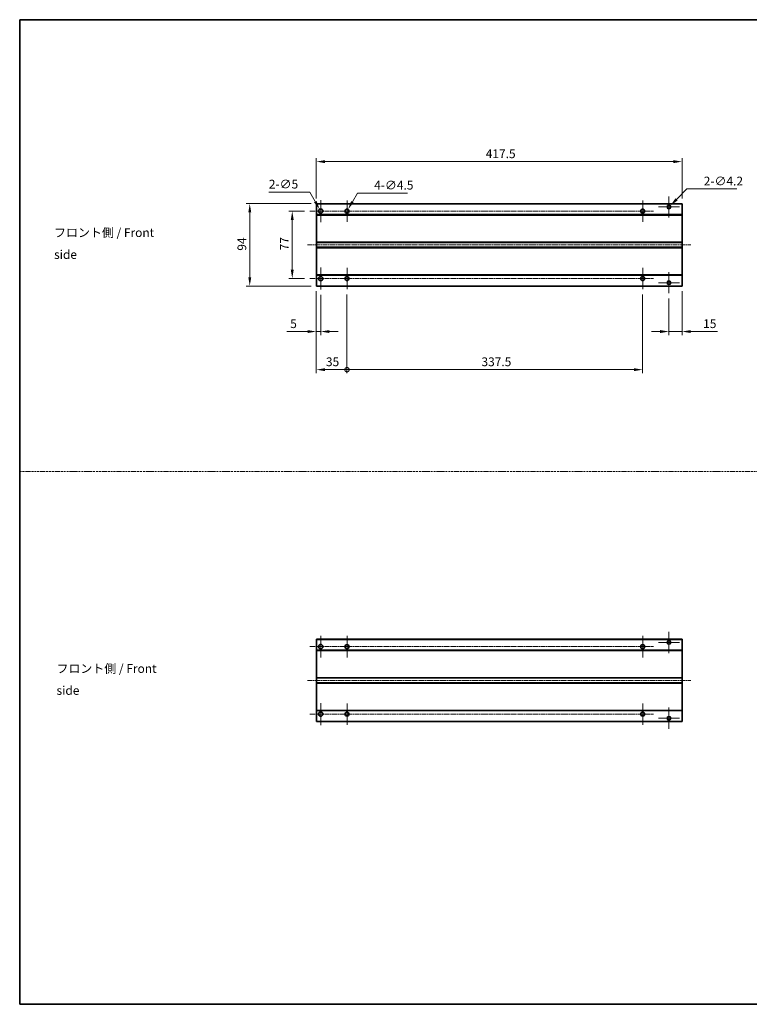
# Model space of a CAD drawing. Units: millimetres. Extents: x -2 to 11602, y 6 to 1692.
# Drawn here: x 5697 to 6530, y 6 to 1130 of the extents above; entities that cross this region are included whole.
import ezdxf

# ---------------------------------------------------------------- set-up
doc = ezdxf.new("R2010")
doc.units = ezdxf.units.MM
doc.linetypes.add('CHAIN', pattern=[0.3543, 0.2362, -0.0295, 0.0591, -0.0295])
doc.linetypes.add('DASH_DOT', pattern=[0.37, 0.24, -0.06, 0.01, -0.06])
for name, color, linetype, lineweight in [('Border (ISO)', 7, 'Continuous', 35), ('Dimension (ISO)', 7, 'Continuous', 18), ('Dimension (ISO) @ 1', 7, 'Continuous', 18), ('Sketch Geometry (ISO)', 7, 'Continuous', 18), ('Symbol (ISO)', 7, 'Continuous', 18), ('Visible (ISO)', 7, 'Continuous', 35), ('Visible Narrow (ISO)', 7, 'Continuous', 25)]:
    doc.layers.add(name, color=color, linetype=linetype, lineweight=lineweight)
doc.layers.add('Center Mark (ISO)', color=7, linetype='Continuous', lineweight=18, true_color=0x80ffff)
doc.layers.add('Centerline (ISO)', color=7, linetype='Continuous', lineweight=18, true_color=0x80ffff)
doc.styles.add('Note Text (TK)', font='MS PGothic.ttf')
doc.dimstyles.new('Default - Method 1b (TK)', dxfattribs={"dimscale": 6, "dimtxt": 2.5, "dimasz": 2.5, "dimexe": 1, "dimexo": 1.5, "dimgap": 1, "dimtad": 1, "dimtoh": 1, "dimrnd": 1e-08, "dimdsep": 46, "dimtxsty": 'Note Text (TK)', "dimcen": 0.09, "dimdle": 5, "dimclrd": 100, "dimclre": 100, "dimclrt": 7, "dimadec": 1, "dimazin": 1, "dimtfac": 1, "dimtmove": 0, "dimatfit": 3, "dimfxl": 0, "dimtolj": 1, "dimlwd": -1, "dimlwe": -1, "dimarcsym": 0})

# ---------------------------------------------------------------- blocks, each defined once
blk = doc.blocks.new('図面枠 tk図枠')
at = {"layer": 'Border (ISO)'}
for p, q in [((14.5, 289), (405.5, 289)), ((14.5, 289), (14.5, 8)), ((405.5, 289), (405.5, 8)), ((14.5, 8), (405.5, 8))]:
    blk.add_line(p, q, dxfattribs=at)
blk = doc.blocks.new('*D45')
at = {"layer": 'Defpoints', "color": 0, "transparency": 16777216}
for p in [(6453.4, 968.4), (6035.9, 920.4), (6453.4, 920.4)]:
    blk.add_point(p, dxfattribs=at)
at = {"layer": 'Dimension (ISO)', "color": 100, "transparency": 16777216}
for p, q in [((6035.9, 926.4), (6035.9, 972.4)), ((6045.9, 968.4), (6443.4, 968.4)), ((6453.4, 926.4), (6453.4, 972.4))]:
    blk.add_line(p, q, dxfattribs=at)
for points in [[(6045.9, 970.1), (6045.9, 966.7), (6035.9, 968.4)], [(6443.4, 970.1), (6443.4, 966.7), (6453.4, 968.4)]]:
    blk.add_solid(points, dxfattribs=at)
at = {"layer": 'Dimension (ISO)', "color": 7, "transparency": 16777216, "insert": (6229.3, 977.4), "char_height": 10, "attachment_point": 4, "style": 'Note Text (TK)'}
blk.add_mtext('\\A1;417.5', dxfattribs=at)
blk = doc.blocks.new('*D46')
at = {"layer": 'Defpoints', "color": 0, "transparency": 16777216}
for p in [(6039.7, 914.1), (6042.2, 909.7)]:
    blk.add_point(p, dxfattribs=at)
at = {"layer": 'Dimension (ISO)', "color": 100, "transparency": 16777216}
for p, q in [((5981.7, 933.7), (6028.4, 933.7)), ((6028.4, 933.7), (6034.7, 922.7)), ((6040.6, 911.9), (6041.3, 911.9)), ((6040.9, 911.5), (6040.9, 912.3))]:
    blk.add_line(p, q, dxfattribs=at)
blk.add_solid([(6036.1, 923.6), (6033.2, 921.9), (6039.7, 914.1)], dxfattribs=at)
at = {"layer": 'Dimension (ISO)', "color": 7, "transparency": 16777216, "insert": (5981.7, 942.7), "char_height": 10, "attachment_point": 4, "style": 'Note Text (TK)'}
blk.add_mtext('\\A1;\\fＭＳ Ｐゴシック|b0|i0;\\H10.0000;2-∅5', dxfattribs=at)
blk = doc.blocks.new('*D47')
at = {"layer": 'Defpoints', "color": 0, "transparency": 16777216}
for p in [(6072.1, 913.8), (6069.8, 909.9)]:
    blk.add_point(p, dxfattribs=at)
at = {"layer": 'Dimension (ISO)', "color": 100, "transparency": 16777216}
for p, q in [((6082.8, 932.5), (6077.1, 922.5)), ((6139.9, 932.5), (6082.8, 932.5)), ((6070.6, 911.9), (6071.3, 911.9)), ((6070.9, 911.5), (6070.9, 912.3))]:
    blk.add_line(p, q, dxfattribs=at)
blk.add_solid([(6075.6, 923.3), (6078.5, 921.7), (6072.1, 913.8)], dxfattribs=at)
at = {"layer": 'Dimension (ISO)', "color": 7, "transparency": 16777216, "insert": (6101.9, 941.5), "char_height": 10, "attachment_point": 4, "style": 'Note Text (TK)'}
blk.add_mtext('\\A1;\\fＭＳ Ｐゴシック|b0|i0;\\H10.0000;4-∅4.5', dxfattribs=at)
blk = doc.blocks.new('*D48')
at = {"layer": 'Defpoints', "color": 0, "transparency": 16777216}
for p in [(6436.9, 915.2), (6439.9, 918.1)]:
    blk.add_point(p, dxfattribs=at)
at = {"layer": 'Dimension (ISO)', "color": 100, "transparency": 16777216}
for p, q in [((6458.9, 937.2), (6447, 925.2)), ((6516, 937.2), (6458.9, 937.2)), ((6438.1, 916.6), (6438.8, 916.6)), ((6438.4, 916.3), (6438.4, 917))]:
    blk.add_line(p, q, dxfattribs=at)
blk.add_solid([(6445.8, 926.4), (6448.2, 924), (6439.9, 918.1)], dxfattribs=at)
at = {"layer": 'Dimension (ISO)', "color": 7, "transparency": 16777216, "insert": (6478.1, 946.2), "char_height": 10, "attachment_point": 4, "style": 'Note Text (TK)'}
blk.add_mtext('\\A1;\\fＭＳ Ｐゴシック|b0|i0;\\H10.0000;2-∅4.2', dxfattribs=at)
blk = doc.blocks.new('*D49')
at = {"layer": 'Defpoints', "color": 0, "transparency": 16777216}
for p in [(6028.4, 911.9), (6008.4, 834.9), (6028.4, 834.9)]:
    blk.add_point(p, dxfattribs=at)
at = {"layer": 'Dimension (ISO)', "color": 100, "transparency": 16777216}
for p, q in [((6022.4, 911.9), (6004.4, 911.9)), ((6008.4, 901.9), (6008.4, 844.9)), ((6022.4, 834.9), (6004.4, 834.9))]:
    blk.add_line(p, q, dxfattribs=at)
for points in [[(6006.8, 901.9), (6010.1, 901.9), (6008.4, 911.9)], [(6006.8, 844.9), (6010.1, 844.9), (6008.4, 834.9)]]:
    blk.add_solid(points, dxfattribs=at)
at = {"layer": 'Dimension (ISO)', "color": 7, "transparency": 16777216, "insert": (5999.4, 867.1), "char_height": 10, "attachment_point": 4, "rotation": 90, "style": 'Note Text (TK)'}
blk.add_mtext('\\A1;77', dxfattribs=at)
blk = doc.blocks.new('*D50')
at = {"layer": 'Defpoints', "color": 0, "transparency": 16777216}
for p in [(6035.9, 920.4), (5959.9, 826.4), (6035.9, 826.4)]:
    blk.add_point(p, dxfattribs=at)
at = {"layer": 'Dimension (ISO)', "color": 100, "transparency": 16777216}
for p, q in [((6029.9, 920.4), (5955.9, 920.4)), ((5959.9, 910.4), (5959.9, 836.4)), ((6029.9, 826.4), (5955.9, 826.4))]:
    blk.add_line(p, q, dxfattribs=at)
for points in [[(5958.3, 910.4), (5961.6, 910.4), (5959.9, 920.4)], [(5958.3, 836.4), (5961.6, 836.4), (5959.9, 826.4)]]:
    blk.add_solid(points, dxfattribs=at)
at = {"layer": 'Dimension (ISO)', "color": 7, "transparency": 16777216, "insert": (5950.9, 866.7), "char_height": 10, "attachment_point": 4, "rotation": 90, "style": 'Note Text (TK)'}
blk.add_mtext('\\A1;94', dxfattribs=at)
blk = doc.blocks.new('*D51')
at = {"layer": 'Defpoints', "color": 0, "transparency": 16777216}
for p in [(6035.9, 826.4), (6040.9, 822.4), (6040.9, 774.4)]:
    blk.add_point(p, dxfattribs=at)
at = {"layer": 'Dimension (ISO)', "color": 100, "transparency": 16777216}
for p, q in [((6035.9, 820.4), (6035.9, 770.4)), ((6040.9, 816.4), (6040.9, 770.4)), ((6025.9, 774.4), (6002.1, 774.4)), ((6040.9, 774.4), (6035.9, 774.4)), ((6050.9, 774.4), (6060.9, 774.4))]:
    blk.add_line(p, q, dxfattribs=at)
for points in [[(6025.9, 776.1), (6025.9, 772.7), (6035.9, 774.4)], [(6050.9, 776.1), (6050.9, 772.7), (6040.9, 774.4)]]:
    blk.add_solid(points, dxfattribs=at)
at = {"layer": 'Dimension (ISO)', "color": 7, "transparency": 16777216, "insert": (6006.1, 783.4), "char_height": 10, "attachment_point": 4, "style": 'Note Text (TK)'}
blk.add_mtext('\\A1;5', dxfattribs=at)
blk = doc.blocks.new('_DotSmall')
at = {"color": 0, "linetype": 'ByBlock', "const_width": 0.5}
blk.add_lwpolyline([(-0.0625, 0, 1), (0.0625, 0, 1)], format="xyb", close=True, dxfattribs=at)
blk = doc.blocks.new('*D52')
at = {"layer": 'Defpoints', "color": 0, "transparency": 16777216}
for p in [(6035.9, 826.4), (6070.9, 822.6), (6070.9, 730.9)]:
    blk.add_point(p, dxfattribs=at)
at = {"layer": 'Dimension (ISO)', "color": 100, "transparency": 16777216}
for p, q in [((6035.9, 820.4), (6035.9, 726.9)), ((6070.9, 816.6), (6070.9, 726.9)), ((6045.9, 730.9), (6070.9, 730.9))]:
    blk.add_line(p, q, dxfattribs=at)
blk.add_solid([(6045.9, 732.6), (6045.9, 729.2), (6035.9, 730.9)], dxfattribs=at)
at = {"layer": 'Dimension (ISO)', "color": 100, "transparency": 16777216, "xscale": 10, "yscale": 10, "zscale": 10}
blk.add_blockref('_DotSmall', (6070.9, 730.9), dxfattribs=at)
at = {"layer": 'Dimension (ISO)', "color": 7, "transparency": 16777216, "insert": (6046.9, 739.9), "char_height": 10, "attachment_point": 4, "style": 'Note Text (TK)'}
blk.add_mtext('\\A1;35', dxfattribs=at)
blk = doc.blocks.new('*D53')
at = {"layer": 'Defpoints', "color": 0, "transparency": 16777216}
for p in [(6070.9, 822.6), (6408.4, 822.6), (6408.4, 730.9)]:
    blk.add_point(p, dxfattribs=at)
at = {"layer": 'Dimension (ISO)', "color": 100, "transparency": 16777216}
for p, q in [((6070.9, 816.6), (6070.9, 726.9)), ((6408.4, 816.6), (6408.4, 726.9)), ((6070.9, 730.9), (6398.4, 730.9))]:
    blk.add_line(p, q, dxfattribs=at)
blk.add_solid([(6398.4, 732.6), (6398.4, 729.2), (6408.4, 730.9)], dxfattribs=at)
at = {"layer": 'Dimension (ISO)', "color": 100, "transparency": 16777216, "xscale": 10, "yscale": 10, "zscale": 10, "rotation": 180}
blk.add_blockref('_DotSmall', (6070.9, 730.9), dxfattribs=at)
at = {"layer": 'Dimension (ISO)', "color": 7, "transparency": 16777216, "insert": (6224.4, 739.9), "char_height": 10, "attachment_point": 4, "style": 'Note Text (TK)'}
blk.add_mtext('\\A1;337.5', dxfattribs=at)
blk = doc.blocks.new('*D54')
at = {"layer": 'Defpoints', "color": 0, "transparency": 16777216}
for p in [(6453.4, 826.4), (6438.4, 818), (6453.4, 774.4)]:
    blk.add_point(p, dxfattribs=at)
at = {"layer": 'Dimension (ISO)', "color": 100, "transparency": 16777216}
for p, q in [((6438.4, 812), (6438.4, 770.4)), ((6453.4, 820.4), (6453.4, 770.4)), ((6428.4, 774.4), (6418.4, 774.4)), ((6438.4, 774.4), (6453.4, 774.4)), ((6463.4, 774.4), (6493.7, 774.4))]:
    blk.add_line(p, q, dxfattribs=at)
for points in [[(6428.4, 776.1), (6428.4, 772.7), (6438.4, 774.4)], [(6463.4, 776.1), (6463.4, 772.7), (6453.4, 774.4)]]:
    blk.add_solid(points, dxfattribs=at)
at = {"layer": 'Dimension (ISO)', "color": 7, "transparency": 16777216, "insert": (6477.4, 783.4), "char_height": 10, "attachment_point": 4, "style": 'Note Text (TK)'}
blk.add_mtext('\\A1;15', dxfattribs=at)

msp = doc.modelspace()

# ---------------------------------------------------------------- linework, layer by layer
at = {"layer": 'Center Mark (ISO)', "linetype": 'CHAIN', "ltscale": 6.944946}
for p, q in [((6040.9334, 924.3972), (6040.9334, 899.3972)), ((6040.9334, 847.3972), (6040.9334, 822.3972)), ((6040.9334, 427.2016), (6040.9334, 402.2016)), ((6040.9334, 350.2016), (6040.9334, 325.2016))]:
    msp.add_line(p, q, dxfattribs=at)
at = {"layer": 'Center Mark (ISO)', "linetype": 'CHAIN', "ltscale": 6.806046}
for p, q in [((6070.9334, 924.1472), (6070.9334, 899.6472)), ((6408.4334, 924.1472), (6408.4334, 899.6472)), ((6070.9334, 847.1472), (6070.9334, 822.6472)), ((6408.4334, 847.1472), (6408.4334, 822.6472)), ((6070.9334, 426.9516), (6070.9334, 402.4516)), ((6408.4334, 426.9516), (6408.4334, 402.4516)), ((6070.9334, 349.9516), (6070.9334, 325.4516)), ((6408.4334, 349.9516), (6408.4334, 325.4516))]:
    msp.add_line(p, q, dxfattribs=at)
at = {"layer": 'Center Mark (ISO)', "linetype": 'CHAIN', "ltscale": 6.722705}
for p, q in [((6438.4334, 928.7472), (6438.4334, 904.5472)), ((6450.5334, 916.6472), (6426.3334, 916.6472)), ((6438.4334, 842.2472), (6438.4334, 818.0472)), ((6450.5334, 830.1472), (6426.3334, 830.1472)), ((6438.4334, 431.5516), (6438.4334, 407.3516)), ((6450.5334, 419.4516), (6426.3334, 419.4516)), ((6438.4334, 345.0516), (6438.4334, 320.8516)), ((6450.5334, 332.9516), (6426.3334, 332.9516))]:
    msp.add_line(p, q, dxfattribs=at)
at = {"layer": 'Centerline (ISO)', "linetype": 'CHAIN', "ltscale": 23.990969}
for p, q in [((6028.4334, 911.8972), (6420.6834, 911.8972)), ((6025.9334, 873.3972), (6463.4334, 873.3972)), ((6028.4334, 834.8972), (6420.6834, 834.8972)), ((6028.4334, 414.7016), (6420.6834, 414.7016)), ((6025.9334, 376.2016), (6463.4334, 376.2016)), ((6028.4334, 337.7016), (6420.6834, 337.7016))]:
    msp.add_line(p, q, dxfattribs=at)
at = {"layer": 'Sketch Geometry (ISO)', "color": 4, "linetype": 'DASH_DOT', "lineweight": 18, "ltscale": 9.032109, "true_color": 0x00ffff}
msp.add_line((5697.3037, 614.6253), (7261.3036, 614.6253), dxfattribs=at)
at = {"layer": 'Visible (ISO)'}
for p, q in [((6035.9334, 920.3972), (6453.4334, 920.3972)), ((6035.9334, 920.3972), (6035.9334, 920.0972)), ((6035.9334, 907.8972), (6035.9334, 920.0972)), ((6453.4334, 920.3972), (6453.4334, 920.0972)), ((6453.4334, 907.8972), (6453.4334, 920.0972)), ((6035.9334, 907.8972), (6035.9334, 907.3972)), ((6035.9334, 907.8972), (6453.4334, 907.8972)), ((6035.9334, 876.6472), (6035.9334, 907.3972)), ((6453.4334, 907.8972), (6453.4334, 907.3972)), ((6453.4334, 876.6472), (6453.4334, 907.3972)), ((6035.9334, 876.6472), (6035.9334, 876.1472)), ((6035.9334, 870.6472), (6035.9334, 876.1472)), ((6035.9334, 876.1472), (6453.4334, 876.1472)), ((6035.9334, 870.6472), (6453.4334, 870.6472)), ((6035.9334, 870.6472), (6035.9334, 870.1472)), ((6035.9334, 839.3972), (6035.9334, 870.1472)), ((6453.4334, 876.6472), (6453.4334, 876.1472)), ((6453.4334, 870.6472), (6453.4334, 876.1472)), ((6453.4334, 870.6472), (6453.4334, 870.1472)), ((6453.4334, 839.3972), (6453.4334, 870.1472)), ((6035.9334, 839.3972), (6035.9334, 838.8972)), ((6035.9334, 826.6972), (6035.9334, 838.8972)), ((6035.9334, 838.8972), (6453.4334, 838.8972)), ((6453.4334, 839.3972), (6453.4334, 838.8972)), ((6453.4334, 826.6972), (6453.4334, 838.8972)), ((6035.9334, 826.6972), (6035.9334, 826.3972)), ((6035.9334, 826.3972), (6453.4334, 826.3972)), ((6453.4334, 826.6972), (6453.4334, 826.3972)), ((6035.9334, 423.2016), (6453.4334, 423.2016)), ((6035.9334, 423.2016), (6035.9334, 422.9016)), ((6035.9334, 410.7016), (6035.9334, 422.9016)), ((6453.4334, 423.2016), (6453.4334, 422.9016)), ((6453.4334, 410.7016), (6453.4334, 422.9016)), ((6035.9334, 410.7016), (6035.9334, 410.2016)), ((6035.9334, 410.7016), (6453.4334, 410.7016)), ((6035.9334, 379.4516), (6035.9334, 410.2016)), ((6453.4334, 410.7016), (6453.4334, 410.2016)), ((6453.4334, 379.4516), (6453.4334, 410.2016)), ((6035.9334, 379.4516), (6035.9334, 378.9516)), ((6035.9334, 373.4516), (6035.9334, 378.9516)), ((6035.9334, 378.9516), (6453.4334, 378.9516)), ((6035.9334, 373.4516), (6453.4334, 373.4516)), ((6035.9334, 373.4516), (6035.9334, 372.9516)), ((6035.9334, 342.2016), (6035.9334, 372.9516)), ((6453.4334, 379.4516), (6453.4334, 378.9516)), ((6453.4334, 373.4516), (6453.4334, 378.9516)), ((6453.4334, 373.4516), (6453.4334, 372.9516)), ((6453.4334, 342.2016), (6453.4334, 372.9516)), ((6035.9334, 342.2016), (6035.9334, 341.7016)), ((6035.9334, 329.5016), (6035.9334, 341.7016)), ((6035.9334, 341.7016), (6453.4334, 341.7016)), ((6453.4334, 342.2016), (6453.4334, 341.7016)), ((6453.4334, 329.5016), (6453.4334, 341.7016)), ((6035.9334, 329.5016), (6035.9334, 329.2016)), ((6035.9334, 329.2016), (6453.4334, 329.2016)), ((6453.4334, 329.5016), (6453.4334, 329.2016))]:
    msp.add_line(p, q, dxfattribs=at)
for centre, radius in [((6040.9334, 911.8972), 2.5), ((6070.9334, 911.8972), 2.25), ((6408.4334, 911.8972), 2.25), ((6438.4334, 916.6472), 2.1), ((6040.9334, 834.8972), 2.5), ((6070.9334, 834.8972), 2.25), ((6408.4334, 834.8972), 2.25), ((6438.4334, 830.1472), 2.1), ((6040.9334, 414.7016), 2.5), ((6070.9334, 414.7016), 2.25), ((6408.4334, 414.7016), 2.25), ((6438.4334, 419.4516), 2.1), ((6040.9334, 337.7016), 2.5), ((6070.9334, 337.7016), 2.25), ((6408.4334, 337.7016), 2.25), ((6438.4334, 332.9516), 2.1)]:
    msp.add_circle(centre, radius, dxfattribs=at)
at = {"layer": 'Visible Narrow (ISO)'}
for p, q in [((6035.9334, 920.0972), (6453.4334, 920.0972)), ((6035.9334, 907.3972), (6453.4334, 907.3972)), ((6035.9334, 876.6472), (6453.4334, 876.6472)), ((6035.9334, 870.1472), (6453.4334, 870.1472)), ((6035.9334, 839.3972), (6453.4334, 839.3972)), ((6035.9334, 826.6972), (6453.4334, 826.6972)), ((6035.9334, 422.9016), (6453.4334, 422.9016)), ((6035.9334, 410.2016), (6453.4334, 410.2016)), ((6035.9334, 379.4516), (6453.4334, 379.4516)), ((6035.9334, 372.9516), (6453.4334, 372.9516)), ((6035.9334, 342.2016), (6453.4334, 342.2016)), ((6035.9334, 329.5016), (6453.4334, 329.5016))]:
    msp.add_line(p, q, dxfattribs=at)

# ---------------------------------------------------------------- block references
at = {"xscale": 4, "yscale": 4, "zscale": 4}
msp.add_blockref('図面枠 tk図枠', (5639.3036, -25.5843), dxfattribs=at)

# ---------------------------------------------------------------- texts
at = {"layer": 'Symbol (ISO)', "color": 7, "char_height": 10, "width": 142.51462, "attachment_point": 4, "line_spacing_factor": 1.5, "style": 'Note Text (TK)'}
for insert in [(5736.5684, 874.8349), (5739.3315, 377.2084)]:
    msp.add_mtext('{\\fＭＳ Ｐゴシック|b0|i0;フロント側 / Front side}', dxfattribs=dict(at, insert=insert))

# ---------------------------------------------------------------- dimensions: what is measured, and where the dimension line sits
at = {"layer": 'Dimension (ISO) @ 1', "color": 100, "true_color": 0x00ff3f}
for base, p1, p2, angle, override, picture, middle in [((6453.4334, 968.3972), (6035.9334, 920.3972), (6453.4334, 920.3972), 180, {"dimscale": 1, "dimtxt": 10, "dimasz": 10, "dimexe": 4, "dimexo": 6, "dimgap": 4, "dimtoh": 0, "dimdec": 2, "dimcen": 0.36, "dimtol": 0, "dimlim": 0, "dimtp": 0, "dimtm": 0, "dimtdec": 2, "dimtix": 0, "dimtofl": 0, "dimtmove": 0, "dimatfit": 1}, '*D45', (6244.6834, 968.3972)), ((5959.9334, 826.3972), (6035.9334, 920.3972), (6035.9334, 826.3972), 270, {"dimscale": 1, "dimtxt": 10, "dimasz": 10, "dimexe": 4, "dimexo": 6, "dimgap": 4, "dimtoh": 0, "dimdec": 2, "dimcen": 0.36, "dimtol": 0, "dimlim": 0, "dimtp": 0, "dimtm": 0, "dimtdec": 2, "dimtix": 0, "dimtofl": 0, "dimtmove": 0, "dimatfit": 1}, '*D50', (5959.9334, 873.3972)), ((6008.4334, 834.8972), (6028.4334, 911.8972), (6028.4334, 834.8972), 270, {"dimscale": 1, "dimtxt": 10, "dimasz": 10, "dimexe": 4, "dimexo": 6, "dimgap": 4, "dimtoh": 0, "dimdec": 2, "dimcen": 0.36, "dimtol": 0, "dimlim": 0, "dimtp": 0, "dimtm": 0, "dimtdec": 2, "dimtix": 0, "dimtofl": 0, "dimtmove": 0, "dimatfit": 1}, '*D49', (6008.4334, 873.3972)), ((6070.9334, 730.8972), (6035.9334, 826.3972), (6070.9334, 822.6472), 180, {"dimscale": 1, "dimtxt": 10, "dimasz": 10, "dimexe": 4, "dimexo": 6, "dimgap": 4, "dimtoh": 0, "dimdec": 2, "dimblk2": 'DotSmall', "dimsah": 1, "dimcen": 0.36, "dimdle": 0, "dimtol": 0, "dimlim": 0, "dimtp": 0, "dimtm": 0, "dimtdec": 2, "dimtix": 0, "dimtofl": 0, "dimtmove": 0, "dimatfit": 1}, '*D52', (6053.3934, 730.8972)), ((6408.4334, 730.8972), (6070.9334, 822.6472), (6408.4334, 822.6472), 180, {"dimscale": 1, "dimtxt": 10, "dimasz": 10, "dimexe": 4, "dimexo": 6, "dimgap": 4, "dimtoh": 0, "dimdec": 2, "dimblk1": 'DotSmall', "dimsah": 1, "dimcen": 0.36, "dimdle": 0, "dimtol": 0, "dimlim": 0, "dimtp": 0, "dimtm": 0, "dimtdec": 2, "dimtix": 0, "dimtofl": 0, "dimtmove": 0, "dimatfit": 1}, '*D53', (6239.7234, 730.8972)), ((6453.4334, 774.3972), (6438.4334, 818.0472), (6453.4334, 826.3972), 180, {"dimscale": 1, "dimtxt": 10, "dimasz": 10, "dimexe": 4, "dimexo": 6, "dimgap": 4, "dimtoh": 0, "dimdec": 2, "dimcen": 0.36, "dimtol": 0, "dimlim": 0, "dimtp": 0, "dimtm": 0, "dimtdec": 2, "dimtix": 0, "dimtofl": 1, "dimtmove": 0, "dimatfit": 1}, '*D54', (6483.5697, 774.3972))]:
    dim = msp.add_linear_dim(base=base, p1=p1, p2=p2, angle=angle, dimstyle='Default - Method 1b (TK)', override=override, dxfattribs=at)
    dim.commit()
    dim.dimension.update_dxf_attribs({"geometry": picture, "text_midpoint": middle, "dimtype": 128})
for p1, p2, text, picture, middle in [((6042.1834, 909.7322), (6039.6834, 914.0623), '\\fＭＳ Ｐゴシック|b0|i0;\\H10.0000;2-<>', '*D46', (5995.5377, 933.6593)), ((6069.8084, 909.9487), (6072.0584, 913.8458), '\\fＭＳ Ｐゴシック|b0|i0;\\H10.0000;4-<>', '*D47', (6120.9154, 932.487)), ((6436.9484, 915.1623), (6439.9183, 918.1322), '\\fＭＳ Ｐゴシック|b0|i0;\\H10.0000;2-<>', '*D48', (6497.04, 937.1594))]:
    dim = msp.add_diameter_dim_2p(p1=p1, p2=p2, text=text, dimstyle='Default - Method 1b (TK)', override={"dimscale": 1, "dimtxt": 10, "dimasz": 10, "dimexe": 4, "dimexo": 6, "dimgap": 4, "dimtih": 1, "dimdec": 2, "dimlfac": 1, "dimcen": 0.36, "dimtol": 0, "dimlim": 0, "dimtp": 0, "dimtm": 0, "dimtdec": 2, "dimtix": 0, "dimtofl": 0, "dimtmove": 0, "dimatfit": 3}, dxfattribs=at)
    dim.commit()
    dim.dimension.update_dxf_attribs({"geometry": picture, "text_midpoint": middle, "dimtype": 131})
dim = msp.add_linear_dim(base=(6040.9334, 774.3972), p1=(6035.9334, 826.3972), p2=(6040.9334, 822.3972), dimstyle='Default - Method 1b (TK)', override={"dimscale": 1, "dimtxt": 10, "dimasz": 10, "dimexe": 4, "dimexo": 6, "dimgap": 4, "dimtoh": 0, "dimdec": 2, "dimcen": 0.36, "dimtol": 0, "dimlim": 0, "dimtp": 0, "dimtm": 0, "dimtdec": 2, "dimtix": 0, "dimtofl": 1, "dimtmove": 0, "dimatfit": 1}, dxfattribs=at)
dim.commit()
dim.dimension.update_dxf_attribs({"geometry": '*D51', "text_midpoint": (6009.0356, 774.3972), "dimtype": 128})

doc.saveas('drawing.dxf')
